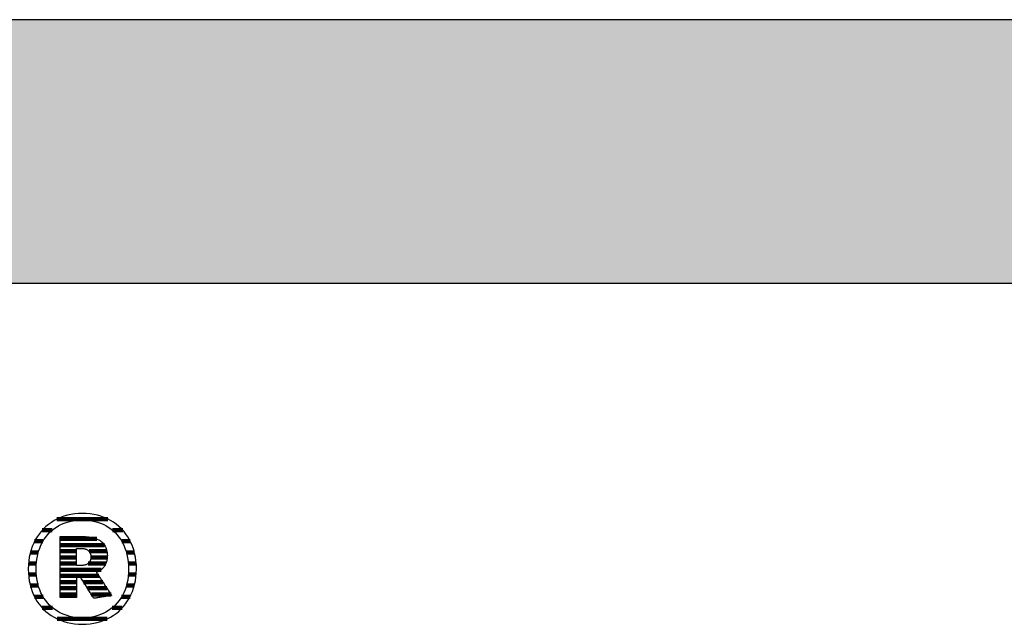
# Model space of a CAD drawing. Extents: x -795 to 1175, y -26020 to 729.
# Drawn here: x -488 to -251, y -2427 to -2281 of the extents above; entities that cross this region are included whole.
import ezdxf

# ---------------------------------------------------------------- set-up
doc = ezdxf.new("R2010")
doc.units = 0
doc.header["$LTSCALE"] = 10
doc.layers.add('DETAIL_1', color=7, linetype='CONTINUOUS')

# ---------------------------------------------------------------- blocks, each defined once
blk = doc.blocks.new('*X11')
at = {"layer": 'DETAIL_1', "color": 42, "linetype": 'CONTINUOUS', "lineweight": -2}
for p, q in [((-466.82, -2401.41), (-479.1, -2401.41)), ((-480.24, -2404.08), (-482.64, -2404.08)), ((-463.28, -2404.08), (-465.74, -2404.08)), ((-482.48, -2406.74), (-484.49, -2406.74)), ((-461.46, -2406.74), (-463.51, -2406.74)), ((-483.6, -2409.41), (-485.51, -2409.41)), ((-460.46, -2409.41), (-462.39, -2409.41)), ((-484.06, -2412.08), (-485.96, -2412.08)), ((-460.02, -2412.08), (-461.92, -2412.08)), ((-484.06, -2414.75), (-485.96, -2414.75)), ((-460.03, -2414.75), (-461.92, -2414.75)), ((-483.58, -2417.42), (-485.52, -2417.42)), ((-460.48, -2417.42), (-462.4, -2417.42)), ((-482.44, -2420.09), (-484.51, -2420.09)), ((-461.51, -2420.09), (-463.53, -2420.09)), ((-480.16, -2422.75), (-482.66, -2422.75)), ((-463.38, -2422.75), (-465.81, -2422.75)), ((-469.98, -2425.42), (-479.05, -2425.42)), ((-467.01, -2425.42), (-469.98, -2425.42))]:
    blk.add_line(p, q, dxfattribs=at)
blk = doc.blocks.new('*X12')
at = {"layer": 'DETAIL_1', "color": 42, "linetype": 'CONTINUOUS', "lineweight": -2}
for p, q in [((-469.52, -2406.17), (-478.33, -2406.17)), ((-467.67, -2407.66), (-478.33, -2407.66)), ((-474.37, -2409.15), (-478.33, -2409.15)), ((-474.37, -2410.63), (-478.33, -2410.63)), ((-467.07, -2409.15), (-471.37, -2409.15)), ((-466.99, -2410.63), (-470.92, -2410.63)), ((-474.37, -2412.12), (-478.33, -2412.12)), ((-470.82, -2412.12), (-471.62, -2412.12)), ((-467.35, -2412.12), (-470.82, -2412.12)), ((-470.72, -2413.61), (-478.33, -2413.61)), ((-470.62, -2415.09), (-478.33, -2415.09)), ((-468.5, -2413.61), (-470.72, -2413.61)), ((-469.06, -2415.09), (-470.62, -2415.09)), ((-474.37, -2416.58), (-478.33, -2416.58)), ((-470.52, -2416.58), (-472.69, -2416.58)), ((-468.07, -2416.58), (-470.52, -2416.58)), ((-474.37, -2418.06), (-478.33, -2418.06)), ((-474.37, -2419.55), (-478.33, -2419.55)), ((-470.42, -2418.06), (-471.75, -2418.06)), ((-470.32, -2419.55), (-470.82, -2419.55)), ((-467.08, -2418.06), (-470.42, -2418.06)), ((-466.09, -2419.55), (-470.32, -2419.55))]:
    blk.add_line(p, q, dxfattribs=at)

msp = doc.modelspace()

# ---------------------------------------------------------------- hatches: boundary and pattern name
at = {"layer": 'DETAIL_1', "linetype": 'CONTINUOUS'}
msp.add_hatch(color=28, dxfattribs=at).paths.add_polyline_path([(-795.24, -2344.64), (1174.76, -2344.64), (1174.76, -2281.2), (-795.24, -2281.2)])

# ---------------------------------------------------------------- linework, layer by layer
at = {"layer": 'DETAIL_1', "color": 42, "lineweight": -2}
for p, q in [((-470.24, -2420.46), (-470.26, -2420.44)), ((-472.99, -2426.72), (-472.06, -2426.69))]:
    msp.add_line(p, q, dxfattribs=at)
at = {"layer": 'DETAIL_1', "color": 28, "linetype": 'CONTINUOUS', "lineweight": -3}
msp.add_lwpolyline([(-795.24, -2344.64), (1174.76, -2344.64), (1174.76, -2281.2), (-795.24, -2281.2)], close=True, dxfattribs=at)
at = {"layer": 'DETAIL_1', "color": 42, "lineweight": -3}
for points in [[(-472.06, -2426.69), (-471.15, -2426.61), (-470.26, -2426.47), (-469.4, -2426.28), (-468.57, -2426.04), (-467.76, -2425.75), (-466.99, -2425.41), (-466.25, -2425.03), (-465.54, -2424.6), (-464.87, -2424.12), (-464.24, -2423.6), (-463.64, -2423.03), (-463.08, -2422.43), (-462.57, -2421.78), (-462.09, -2421.1), (-461.66, -2420.38), (-461.28, -2419.62), (-460.94, -2418.83), (-460.65, -2418), (-460.41, -2417.14), (-460.22, -2416.25), (-460.08, -2415.33), (-460, -2414.38), (-459.97, -2413.41), (-459.99, -2412.42), (-460.08, -2411.47), (-460.21, -2410.54), (-460.4, -2409.65), (-460.63, -2408.78), (-460.92, -2407.95), (-461.25, -2407.16), (-461.64, -2406.4), (-462.06, -2405.67), (-462.53, -2404.99), (-463.04, -2404.34), (-463.6, -2403.73), (-464.19, -2403.17), (-464.82, -2402.64), (-465.49, -2402.16), (-466.2, -2401.73), (-466.94, -2401.34), (-467.71, -2401), (-468.52, -2400.71), (-469.36, -2400.47), (-470.23, -2400.28), (-471.12, -2400.15), (-472.04, -2400.07), (-472.99, -2400.04), (-473.93, -2400.07), (-474.84, -2400.15), (-475.73, -2400.29), (-476.59, -2400.48), (-477.42, -2400.72), (-478.22, -2401.01), (-479, -2401.35), (-479.74, -2401.74), (-480.44, -2402.18), (-481.11, -2402.66), (-481.75, -2403.19), (-482.35, -2403.75), (-482.9, -2404.36), (-483.42, -2405.01), (-483.89, -2405.7), (-484.32, -2406.42), (-484.71, -2407.18), (-485.05, -2407.98), (-485.34, -2408.81), (-485.58, -2409.67), (-485.77, -2410.56), (-485.91, -2411.48), (-485.99, -2412.43), (-486.02, -2413.41), (-485.99, -2414.39), (-485.91, -2415.34), (-485.77, -2416.27), (-485.59, -2417.16), (-485.35, -2418.02), (-485.06, -2418.85), (-484.73, -2419.65), (-484.35, -2420.4), (-483.92, -2421.12), (-483.45, -2421.81), (-482.94, -2422.45), (-482.39, -2423.05), (-481.8, -2423.62), (-481.16, -2424.14), (-480.49, -2424.61), (-479.79, -2425.04), (-479.05, -2425.42), (-478.27, -2425.76), (-477.46, -2426.05), (-476.63, -2426.29), (-475.76, -2426.47), (-474.86, -2426.61), (-473.94, -2426.69), (-472.99, -2426.72)], [(-466.72, -2423.43), (-467.33, -2423.79), (-467.96, -2424.11), (-468.62, -2424.39), (-469.3, -2424.63), (-470, -2424.82), (-470.72, -2424.97), (-471.46, -2425.08), (-472.22, -2425.15), (-472.99, -2425.17), (-472.99, -2425.17), (-472.99, -2425.17), (-472.99, -2425.17), (-472.99, -2425.17), (-472.99, -2425.17), (-472.99, -2425.17), (-472.99, -2425.17), (-472.99, -2425.17), (-472.99, -2425.17), (-472.99, -2425.17), (-472.99, -2425.17), (-472.99, -2425.17), (-472.99, -2425.17), (-472.99, -2425.17), (-472.99, -2425.17), (-472.99, -2425.17), (-472.99, -2425.17), (-472.99, -2425.17), (-472.99, -2425.17), (-472.99, -2425.17), (-472.99, -2425.17), (-472.99, -2425.17), (-472.99, -2425.17), (-472.99, -2425.17), (-473.76, -2425.15), (-474.51, -2425.08), (-475.25, -2424.97), (-475.97, -2424.82), (-476.67, -2424.63), (-477.35, -2424.39), (-478, -2424.11), (-478.63, -2423.79), (-479.24, -2423.43), (-479.82, -2423.03), (-480.36, -2422.59), (-480.88, -2422.11), (-481.37, -2421.59), (-481.82, -2421.03), (-482.24, -2420.43), (-482.61, -2419.8), (-482.96, -2419.13), (-483.26, -2418.42), (-483.51, -2417.67), (-483.73, -2416.89), (-483.9, -2416.07), (-484.02, -2415.22), (-484.1, -2414.33), (-484.12, -2413.41), (-484.12, -2413.41), (-484.12, -2413.41), (-484.12, -2413.41), (-484.12, -2413.41), (-484.12, -2413.41), (-484.12, -2413.41), (-484.12, -2413.41), (-484.12, -2413.41), (-484.12, -2413.41), (-484.12, -2413.41), (-484.12, -2413.41), (-484.12, -2413.41), (-484.12, -2413.41), (-484.12, -2413.41), (-484.12, -2413.41), (-484.12, -2413.41), (-484.12, -2413.41), (-484.12, -2413.41), (-484.12, -2413.41), (-484.12, -2413.41), (-484.12, -2413.41), (-484.12, -2413.41), (-484.12, -2413.41), (-484.12, -2413.41), (-484.1, -2412.48), (-484.02, -2411.58), (-483.9, -2410.72), (-483.73, -2409.9), (-483.51, -2409.11), (-483.26, -2408.36), (-482.96, -2407.65), (-482.61, -2406.98), (-482.24, -2406.34), (-481.82, -2405.74), (-481.37, -2405.18), (-480.88, -2404.66), (-480.36, -2404.17), (-479.82, -2403.73), (-479.24, -2403.33), (-478.63, -2402.97), (-478, -2402.65), (-477.35, -2402.37), (-476.67, -2402.13), (-475.97, -2401.94), (-475.25, -2401.78), (-474.51, -2401.67), (-473.76, -2401.61), (-472.99, -2401.59), (-472.22, -2401.61), (-471.47, -2401.67), (-470.73, -2401.78), (-470.02, -2401.94), (-469.32, -2402.13), (-468.64, -2402.37), (-467.98, -2402.65), (-467.35, -2402.97), (-466.75, -2403.33), (-466.17, -2403.73), (-465.62, -2404.17), (-465.1, -2404.66), (-464.62, -2405.18), (-464.17, -2405.74), (-463.75, -2406.34), (-463.37, -2406.98), (-463.03, -2407.65), (-462.73, -2408.36), (-462.47, -2409.11), (-462.26, -2409.9), (-462.09, -2410.72), (-461.96, -2411.58), (-461.89, -2412.48), (-461.86, -2413.41), (-461.86, -2413.41), (-461.86, -2413.41), (-461.86, -2413.41), (-461.86, -2413.41), (-461.86, -2413.41), (-461.86, -2413.41), (-461.86, -2413.41), (-461.86, -2413.41), (-461.86, -2413.41), (-461.86, -2413.41), (-461.86, -2413.41), (-461.86, -2413.41), (-461.86, -2413.41), (-461.86, -2413.41), (-461.86, -2413.41), (-461.86, -2413.41), (-461.86, -2413.41), (-461.86, -2413.41), (-461.86, -2413.41), (-461.86, -2413.41), (-461.86, -2413.41), (-461.86, -2413.41), (-461.86, -2413.41), (-461.86, -2413.41), (-461.89, -2414.33), (-461.96, -2415.22), (-462.08, -2416.07), (-462.25, -2416.89), (-462.47, -2417.67), (-462.72, -2418.42), (-463.02, -2419.13), (-463.36, -2419.8), (-463.74, -2420.43), (-464.15, -2421.03), (-464.6, -2421.59), (-465.08, -2422.11), (-465.6, -2422.59), (-466.15, -2423.03), (-466.72, -2423.43)], [(-470.26, -2420.44), (-470.31, -2420.36), (-470.38, -2420.24), (-470.49, -2420.07), (-470.61, -2419.87), (-470.76, -2419.64), (-470.92, -2419.38), (-471.1, -2419.1), (-471.29, -2418.79), (-471.49, -2418.48), (-471.7, -2418.15), (-471.9, -2417.83), (-472.11, -2417.5), (-472.32, -2417.17), (-472.51, -2416.86), (-472.7, -2416.55), (-472.88, -2416.27), (-473.05, -2416.01), (-473.19, -2415.78), (-473.32, -2415.58), (-473.42, -2415.41), (-473.5, -2415.29), (-473.55, -2415.21), (-473.57, -2415.19), (-473.57, -2415.19), (-473.57, -2415.19), (-473.57, -2415.19), (-473.57, -2415.19), (-473.57, -2415.19), (-473.57, -2415.19), (-473.57, -2415.19), (-473.57, -2415.19), (-473.57, -2415.19), (-473.57, -2415.19), (-473.57, -2415.19), (-473.57, -2415.19), (-473.57, -2415.19), (-473.57, -2415.19), (-473.57, -2415.19), (-473.57, -2415.19), (-473.57, -2415.19), (-473.57, -2415.19), (-473.57, -2415.19), (-473.57, -2415.19), (-473.57, -2415.19), (-473.57, -2415.19), (-473.57, -2415.19), (-473.57, -2415.19), (-473.57, -2415.19), (-473.58, -2415.19), (-473.6, -2415.19), (-473.63, -2415.19), (-473.66, -2415.19), (-473.69, -2415.19), (-473.73, -2415.19), (-473.77, -2415.19), (-473.82, -2415.19), (-473.87, -2415.19), (-473.92, -2415.19), (-473.97, -2415.19), (-474.02, -2415.19), (-474.07, -2415.19), (-474.12, -2415.19), (-474.16, -2415.19), (-474.2, -2415.19), (-474.24, -2415.19), (-474.28, -2415.19), (-474.31, -2415.19), (-474.33, -2415.19), (-474.35, -2415.19), (-474.36, -2415.19), (-474.37, -2415.19), (-474.37, -2415.19), (-474.37, -2415.19), (-474.37, -2415.19), (-474.37, -2415.19), (-474.37, -2415.19), (-474.37, -2415.19), (-474.37, -2415.19), (-474.37, -2415.19), (-474.37, -2415.19), (-474.37, -2415.19), (-474.37, -2415.19), (-474.37, -2415.19), (-474.37, -2415.19), (-474.37, -2415.19), (-474.37, -2415.19), (-474.37, -2415.19), (-474.37, -2415.19), (-474.37, -2415.19), (-474.37, -2415.19), (-474.37, -2415.19), (-474.37, -2415.19), (-474.37, -2415.19), (-474.37, -2415.19), (-474.37, -2415.19), (-474.37, -2415.21), (-474.37, -2415.29), (-474.37, -2415.41), (-474.37, -2415.56), (-474.37, -2415.76), (-474.37, -2415.98), (-474.37, -2416.24), (-474.37, -2416.51), (-474.37, -2416.8), (-474.37, -2417.11), (-474.37, -2417.42), (-474.37, -2417.74), (-474.37, -2418.06), (-474.37, -2418.37), (-474.37, -2418.68), (-474.37, -2418.97), (-474.37, -2419.24), (-474.37, -2419.49), (-474.37, -2419.72), (-474.37, -2419.91), (-474.37, -2420.07), (-474.37, -2420.19), (-474.37, -2420.27), (-474.37, -2420.29), (-474.37, -2420.29), (-474.37, -2420.29), (-474.37, -2420.29), (-474.37, -2420.29), (-474.37, -2420.29), (-474.37, -2420.29), (-474.37, -2420.29), (-474.37, -2420.29), (-474.37, -2420.29), (-474.37, -2420.29), (-474.37, -2420.29), (-474.37, -2420.29), (-474.37, -2420.29), (-474.37, -2420.29), (-474.37, -2420.29), (-474.37, -2420.29), (-474.37, -2420.29), (-474.37, -2420.29), (-474.37, -2420.29), (-474.37, -2420.29), (-474.37, -2420.29), (-474.37, -2420.29), (-474.37, -2420.29), (-474.37, -2420.29), (-474.39, -2420.29), (-474.45, -2420.29), (-474.54, -2420.29), (-474.66, -2420.29), (-474.81, -2420.29), (-474.99, -2420.29), (-475.18, -2420.29), (-475.4, -2420.29), (-475.62, -2420.29), (-475.86, -2420.29), (-476.1, -2420.29), (-476.35, -2420.29), (-476.6, -2420.29), (-476.84, -2420.29), (-477.08, -2420.29), (-477.3, -2420.29), (-477.52, -2420.29), (-477.71, -2420.29), (-477.89, -2420.29), (-478.04, -2420.29), (-478.16, -2420.29), (-478.25, -2420.29), (-478.31, -2420.29), (-478.33, -2420.29), (-478.33, -2420.29), (-478.33, -2420.29), (-478.33, -2420.29), (-478.33, -2420.29), (-478.33, -2420.29), (-478.33, -2420.29), (-478.33, -2420.29), (-478.33, -2420.29), (-478.33, -2420.29), (-478.33, -2420.29), (-478.33, -2420.29), (-478.33, -2420.29), (-478.33, -2420.29), (-478.33, -2420.29), (-478.33, -2420.29), (-478.33, -2420.29), (-478.33, -2420.29), (-478.33, -2420.29), (-478.33, -2420.29), (-478.33, -2420.29), (-478.33, -2420.29), (-478.33, -2420.29), (-478.33, -2420.29), (-478.33, -2420.29), (-478.33, -2420.22), (-478.33, -2420), (-478.33, -2419.66), (-478.33, -2419.2), (-478.33, -2418.65), (-478.33, -2418), (-478.33, -2417.27), (-478.33, -2416.48), (-478.33, -2415.64), (-478.33, -2414.77), (-478.33, -2413.86), (-478.33, -2412.95), (-478.33, -2412.03), (-478.33, -2411.13), (-478.33, -2410.25), (-478.33, -2409.41), (-478.33, -2408.62), (-478.33, -2407.9), (-478.33, -2407.25), (-478.33, -2406.69), (-478.33, -2406.23), (-478.33, -2405.89), (-478.33, -2405.68), (-478.33, -2405.6), (-478.33, -2405.6), (-478.33, -2405.6), (-478.33, -2405.6), (-478.33, -2405.6), (-478.33, -2405.6), (-478.33, -2405.6), (-478.33, -2405.6), (-478.33, -2405.6), (-478.33, -2405.6), (-478.33, -2405.6), (-478.33, -2405.6), (-478.33, -2405.6), (-478.33, -2405.6), (-478.33, -2405.6), (-478.33, -2405.6), (-478.33, -2405.6), (-478.33, -2405.6), (-478.33, -2405.6), (-478.33, -2405.6), (-478.33, -2405.6), (-478.33, -2405.6), (-478.33, -2405.6), (-478.33, -2405.6), (-478.33, -2405.6), (-478.3, -2405.6), (-478.22, -2405.6), (-478.09, -2405.6), (-477.91, -2405.6), (-477.7, -2405.6), (-477.45, -2405.6), (-477.17, -2405.6), (-476.87, -2405.6), (-476.55, -2405.6), (-476.22, -2405.6), (-475.87, -2405.6), (-475.52, -2405.6), (-475.17, -2405.6), (-474.82, -2405.6), (-474.49, -2405.6), (-474.17, -2405.6), (-473.86, -2405.6), (-473.59, -2405.6), (-473.34, -2405.6), (-473.12, -2405.6), (-472.95, -2405.6), (-472.82, -2405.6), (-472.74, -2405.6), (-472.71, -2405.6), (-472.71, -2405.6), (-472.71, -2405.6), (-472.71, -2405.6), (-472.71, -2405.6), (-472.71, -2405.6), (-472.71, -2405.6), (-472.71, -2405.6), (-472.71, -2405.6), (-472.71, -2405.6), (-472.71, -2405.6), (-472.71, -2405.6), (-472.71, -2405.6), (-472.71, -2405.6), (-472.71, -2405.6), (-472.71, -2405.6), (-472.71, -2405.6), (-472.71, -2405.6), (-472.71, -2405.6), (-472.71, -2405.6), (-472.71, -2405.6), (-472.71, -2405.6), (-472.71, -2405.6), (-472.71, -2405.6), (-472.71, -2405.6), (-472.26, -2405.61), (-471.84, -2405.64), (-471.42, -2405.68), (-471.03, -2405.74), (-470.65, -2405.81), (-470.29, -2405.9), (-469.94, -2406.01), (-469.61, -2406.13), (-469.3, -2406.27), (-469.01, -2406.42), (-468.74, -2406.59), (-468.48, -2406.78), (-468.25, -2406.98), (-468.03, -2407.2), (-467.83, -2407.43), (-467.65, -2407.68), (-467.5, -2407.94), (-467.36, -2408.22), (-467.24, -2408.51), (-467.14, -2408.82), (-467.07, -2409.14), (-467.01, -2409.48), (-466.98, -2409.83), (-466.97, -2410.19), (-466.97, -2410.19), (-466.97, -2410.19), (-466.97, -2410.19), (-466.97, -2410.19), (-466.97, -2410.19), (-466.97, -2410.19), (-466.97, -2410.19), (-466.97, -2410.19), (-466.97, -2410.19), (-466.97, -2410.19), (-466.97, -2410.19), (-466.97, -2410.19), (-466.97, -2410.19), (-466.97, -2410.19), (-466.97, -2410.19), (-466.97, -2410.19), (-466.97, -2410.19), (-466.97, -2410.19), (-466.97, -2410.19), (-466.97, -2410.19), (-466.97, -2410.19), (-466.97, -2410.19), (-466.97, -2410.19), (-466.97, -2410.19), (-466.98, -2410.45), (-466.99, -2410.71), (-467.02, -2410.95), (-467.06, -2411.19), (-467.11, -2411.42), (-467.17, -2411.64), (-467.24, -2411.85), (-467.32, -2412.05), (-467.41, -2412.25), (-467.51, -2412.44), (-467.62, -2412.62), (-467.73, -2412.79), (-467.85, -2412.95), (-467.98, -2413.11), (-468.12, -2413.26), (-468.26, -2413.4), (-468.41, -2413.54), (-468.57, -2413.66), (-468.73, -2413.78), (-468.9, -2413.89), (-469.07, -2414), (-469.24, -2414.1), (-469.42, -2414.19), (-469.61, -2414.27), (-469.61, -2414.27), (-469.61, -2414.27), (-469.61, -2414.27), (-469.61, -2414.27), (-469.61, -2414.27), (-469.61, -2414.27), (-469.61, -2414.27), (-469.61, -2414.27), (-469.61, -2414.27), (-469.61, -2414.27), (-469.61, -2414.27), (-469.61, -2414.27), (-469.61, -2414.27), (-469.61, -2414.27), (-469.61, -2414.27), (-469.61, -2414.27), (-469.61, -2414.27), (-469.61, -2414.27), (-469.61, -2414.27), (-469.61, -2414.27), (-469.61, -2414.27), (-469.61, -2414.27), (-469.61, -2414.27), (-469.61, -2414.27), (-469.59, -2414.3), (-469.54, -2414.38), (-469.45, -2414.5), (-469.34, -2414.68), (-469.2, -2414.89), (-469.04, -2415.13), (-468.85, -2415.4), (-468.66, -2415.7), (-468.45, -2416.01), (-468.23, -2416.34), (-468, -2416.68), (-467.77, -2417.02), (-467.54, -2417.37), (-467.32, -2417.7), (-467.1, -2418.03), (-466.89, -2418.35), (-466.69, -2418.64), (-466.51, -2418.92), (-466.35, -2419.16), (-466.21, -2419.37), (-466.09, -2419.54), (-466.01, -2419.67), (-465.95, -2419.75), (-465.94, -2419.78), (-465.94, -2419.78), (-465.94, -2419.78), (-465.94, -2419.78), (-465.94, -2419.78), (-465.94, -2419.78), (-465.94, -2419.78), (-465.94, -2419.78), (-465.94, -2419.78), (-465.94, -2419.78), (-465.94, -2419.78), (-465.94, -2419.78), (-465.94, -2419.78), (-465.94, -2419.78), (-465.94, -2419.78), (-465.94, -2419.78), (-465.94, -2419.78), (-465.94, -2419.78), (-465.94, -2419.78), (-465.94, -2419.78), (-465.94, -2419.78), (-465.94, -2419.78), (-465.94, -2419.78), (-465.94, -2419.78), (-465.94, -2419.78), (-465.96, -2419.78), (-466.02, -2419.79), (-466.12, -2419.81), (-466.25, -2419.83), (-466.42, -2419.85), (-466.61, -2419.88), (-466.82, -2419.92), (-467.05, -2419.96), (-467.3, -2419.99), (-467.55, -2420.04), (-467.82, -2420.08), (-468.09, -2420.12), (-468.36, -2420.16), (-468.62, -2420.21), (-468.88, -2420.25), (-469.12, -2420.29), (-469.36, -2420.32), (-469.57, -2420.36), (-469.76, -2420.39), (-469.92, -2420.41), (-470.06, -2420.44), (-470.16, -2420.45), (-470.22, -2420.46), (-470.24, -2420.46)], [(-470.93, -2410.48), (-470.93, -2410.65), (-470.94, -2410.81), (-470.96, -2410.96), (-470.99, -2411.11), (-471.03, -2411.25), (-471.08, -2411.38), (-471.13, -2411.51), (-471.19, -2411.63), (-471.26, -2411.74), (-471.34, -2411.84), (-471.42, -2411.94), (-471.51, -2412.03), (-471.62, -2412.11), (-471.72, -2412.19), (-471.84, -2412.26), (-471.96, -2412.32), (-472.09, -2412.37), (-472.23, -2412.42), (-472.38, -2412.46), (-472.53, -2412.49), (-472.69, -2412.51), (-472.86, -2412.53), (-473.04, -2412.54), (-473.22, -2412.55), (-473.22, -2412.55), (-473.22, -2412.55), (-473.22, -2412.55), (-473.22, -2412.55), (-473.22, -2412.55), (-473.22, -2412.55), (-473.22, -2412.55), (-473.22, -2412.55), (-473.22, -2412.55), (-473.22, -2412.55), (-473.22, -2412.55), (-473.22, -2412.55), (-473.22, -2412.55), (-473.22, -2412.55), (-473.22, -2412.55), (-473.22, -2412.55), (-473.22, -2412.55), (-473.22, -2412.55), (-473.22, -2412.55), (-473.22, -2412.55), (-473.22, -2412.55), (-473.22, -2412.55), (-473.22, -2412.55), (-473.22, -2412.55), (-473.23, -2412.55), (-473.24, -2412.55), (-473.27, -2412.55), (-473.31, -2412.55), (-473.35, -2412.55), (-473.4, -2412.55), (-473.46, -2412.55), (-473.52, -2412.55), (-473.58, -2412.55), (-473.65, -2412.55), (-473.72, -2412.55), (-473.8, -2412.55), (-473.87, -2412.55), (-473.94, -2412.55), (-474.01, -2412.55), (-474.07, -2412.55), (-474.13, -2412.55), (-474.19, -2412.55), (-474.24, -2412.55), (-474.28, -2412.55), (-474.32, -2412.55), (-474.35, -2412.55), (-474.36, -2412.55), (-474.37, -2412.55), (-474.37, -2412.55), (-474.37, -2412.55), (-474.37, -2412.55), (-474.37, -2412.55), (-474.37, -2412.55), (-474.37, -2412.55), (-474.37, -2412.55), (-474.37, -2412.55), (-474.37, -2412.55), (-474.37, -2412.55), (-474.37, -2412.55), (-474.37, -2412.55), (-474.37, -2412.55), (-474.37, -2412.55), (-474.37, -2412.55), (-474.37, -2412.55), (-474.37, -2412.55), (-474.37, -2412.55), (-474.37, -2412.55), (-474.37, -2412.55), (-474.37, -2412.55), (-474.37, -2412.55), (-474.37, -2412.55), (-474.37, -2412.55), (-474.37, -2412.53), (-474.37, -2412.47), (-474.37, -2412.37), (-474.37, -2412.25), (-474.37, -2412.09), (-474.37, -2411.91), (-474.37, -2411.71), (-474.37, -2411.49), (-474.37, -2411.26), (-474.37, -2411.01), (-474.37, -2410.76), (-474.37, -2410.51), (-474.37, -2410.26), (-474.37, -2410.01), (-474.37, -2409.76), (-474.37, -2409.53), (-474.37, -2409.31), (-474.37, -2409.11), (-474.37, -2408.93), (-474.37, -2408.78), (-474.37, -2408.65), (-474.37, -2408.55), (-474.37, -2408.49), (-474.37, -2408.47), (-474.37, -2408.47), (-474.37, -2408.47), (-474.37, -2408.47), (-474.37, -2408.47), (-474.37, -2408.47), (-474.37, -2408.47), (-474.37, -2408.47), (-474.37, -2408.47), (-474.37, -2408.47), (-474.37, -2408.47), (-474.37, -2408.47), (-474.37, -2408.47), (-474.37, -2408.47), (-474.37, -2408.47), (-474.37, -2408.47), (-474.37, -2408.47), (-474.37, -2408.47), (-474.37, -2408.47), (-474.37, -2408.47), (-474.37, -2408.47), (-474.37, -2408.47), (-474.37, -2408.47), (-474.37, -2408.47), (-474.37, -2408.47), (-474.36, -2408.47), (-474.35, -2408.47), (-474.32, -2408.47), (-474.28, -2408.47), (-474.23, -2408.47), (-474.18, -2408.47), (-474.12, -2408.47), (-474.06, -2408.47), (-473.99, -2408.47), (-473.92, -2408.47), (-473.84, -2408.47), (-473.77, -2408.47), (-473.69, -2408.47), (-473.62, -2408.47), (-473.55, -2408.47), (-473.48, -2408.47), (-473.41, -2408.47), (-473.35, -2408.47), (-473.3, -2408.47), (-473.26, -2408.47), (-473.22, -2408.47), (-473.19, -2408.47), (-473.17, -2408.47), (-473.17, -2408.47), (-472.99, -2408.48), (-472.82, -2408.49), (-472.66, -2408.51), (-472.5, -2408.53), (-472.35, -2408.57), (-472.21, -2408.61), (-472.08, -2408.66), (-471.95, -2408.71), (-471.83, -2408.78), (-471.71, -2408.84), (-471.61, -2408.92), (-471.51, -2409), (-471.42, -2409.09), (-471.33, -2409.19), (-471.26, -2409.29), (-471.19, -2409.4), (-471.13, -2409.51), (-471.08, -2409.63), (-471.03, -2409.76), (-470.99, -2409.89), (-470.96, -2410.03), (-470.94, -2410.18), (-470.93, -2410.33), (-470.93, -2410.48), (-470.93, -2410.48), (-470.93, -2410.48), (-470.93, -2410.48), (-470.93, -2410.48), (-470.93, -2410.48), (-470.93, -2410.48), (-470.93, -2410.48), (-470.93, -2410.48), (-470.93, -2410.48), (-470.93, -2410.48), (-470.93, -2410.48), (-470.93, -2410.48), (-470.93, -2410.48), (-470.93, -2410.48), (-470.93, -2410.48), (-470.93, -2410.48), (-470.93, -2410.48), (-470.93, -2410.48), (-470.93, -2410.48), (-470.93, -2410.48), (-470.93, -2410.48), (-470.93, -2410.48), (-470.93, -2410.48), (-470.93, -2410.48)]]:
    msp.add_lwpolyline(points, dxfattribs=at)

# ---------------------------------------------------------------- block references
at = {"layer": 'DETAIL_1', "color": 0, "lineweight": 211}
for name in ['*X11', '*X12']:
    msp.add_blockref(name, (0, 0), dxfattribs=at)

doc.saveas('drawing.dxf')
